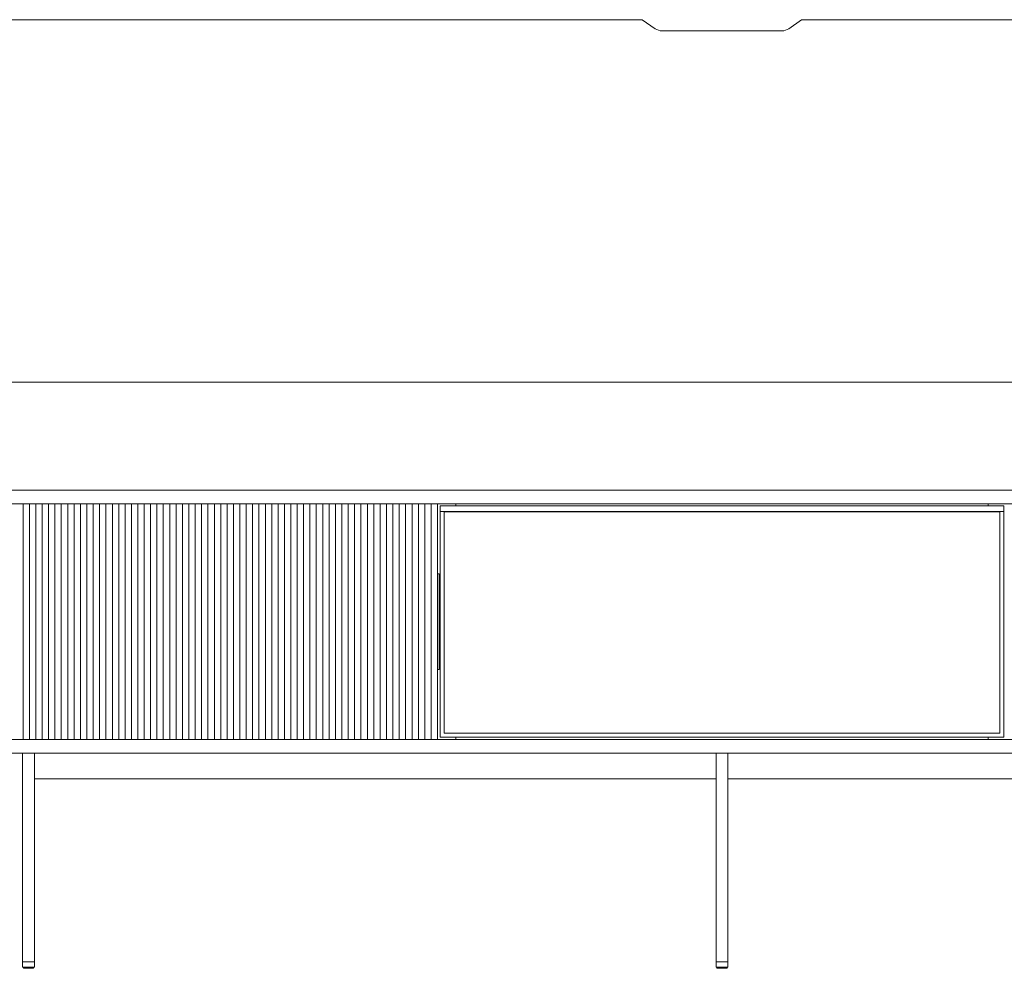
# Model space of a CAD drawing. Units: inches. Extents: x 3158 to 17231, y -12598 to -1823.
# Drawn here: x 13037 to 14272, y -7505 to -6315 of the extents above; entities that cross this region are included whole.
import ezdxf

# ---------------------------------------------------------------- set-up
doc = ezdxf.new("R2010")
doc.units = ezdxf.units.IN
doc.header["$MEASUREMENT"] = 0
doc.layers.add('_U+30EC_U+30A4_U+30E4_U+30FC 1', color=7, linetype='Continuous')

# ---------------------------------------------------------------- blocks, each defined once
blk = doc.blocks.new('block 1757')
at = {"layer": '_U+30EC_U+30A4_U+30E4_U+30FC 1', "color": 7, "lineweight": 9}
blk.add_lwpolyline([(13910.4, -7234.8), (13910.4, -7496.7)], dxfattribs=at)
blk = doc.blocks.new('block 1758')
at = {"layer": '_U+30EC_U+30A4_U+30E4_U+30FC 1', "color": 7, "lineweight": 9}
blk.add_lwpolyline([(13925.4, -7496.7), (13925.4, -7234.8)], dxfattribs=at)
blk = doc.blocks.new('block 1759')
at = {"layer": '_U+30EC_U+30A4_U+30E4_U+30FC 1', "color": 7, "lineweight": 9}
blk.add_lwpolyline([(13040.8, -7234.8), (13040.8, -7496.7)], dxfattribs=at)
blk = doc.blocks.new('block 1760')
at = {"layer": '_U+30EC_U+30A4_U+30E4_U+30FC 1', "color": 7, "lineweight": 9}
blk.add_lwpolyline([(13055.8, -7496.7), (13055.8, -7234.8)], dxfattribs=at)
blk = doc.blocks.new('block 1763')
at = {"layer": '_U+30EC_U+30A4_U+30E4_U+30FC 1', "color": 7, "lineweight": 9}
blk.add_lwpolyline([(13041.8, -7503.2), (13042, -7504.3)], dxfattribs=at)
blk = doc.blocks.new('block 1764')
at = {"layer": '_U+30EC_U+30A4_U+30E4_U+30FC 1', "color": 7, "lineweight": 9}
blk.add_lwpolyline([(13054.6, -7504.3), (13054.8, -7503.2)], dxfattribs=at)
blk = doc.blocks.new('block 1765')
at = {"layer": '_U+30EC_U+30A4_U+30E4_U+30FC 1', "color": 7, "lineweight": 9}
blk.add_open_spline([(13054.1, -7504.7), (13054.4, -7504.7), (13054.6, -7504.5), (13054.6, -7504.3)], degree=3, dxfattribs=at)
blk = doc.blocks.new('block 1766')
at = {"layer": '_U+30EC_U+30A4_U+30E4_U+30FC 1', "color": 7, "lineweight": 9}
blk.add_open_spline([(13042, -7504.3), (13042.1, -7504.5), (13042.3, -7504.7), (13042.5, -7504.7)], degree=3, dxfattribs=at)
blk = doc.blocks.new('block 1771')
at = {"layer": '_U+30EC_U+30A4_U+30E4_U+30FC 1', "color": 7, "lineweight": 9}
blk.add_lwpolyline([(13911.4, -7503.2), (13911.6, -7504.3)], dxfattribs=at)
blk = doc.blocks.new('block 1772')
at = {"layer": '_U+30EC_U+30A4_U+30E4_U+30FC 1', "color": 7, "lineweight": 9}
blk.add_lwpolyline([(13924.2, -7504.3), (13924.4, -7503.2)], dxfattribs=at)
blk = doc.blocks.new('block 1773')
at = {"layer": '_U+30EC_U+30A4_U+30E4_U+30FC 1', "color": 7, "lineweight": 9}
blk.add_open_spline([(13923.7, -7504.7), (13923.9, -7504.7), (13924.1, -7504.5), (13924.2, -7504.3)], degree=3, dxfattribs=at)
blk = doc.blocks.new('block 1774')
at = {"layer": '_U+30EC_U+30A4_U+30E4_U+30FC 1', "color": 7, "lineweight": 9}
blk.add_open_spline([(13911.6, -7504.3), (13911.6, -7504.5), (13911.8, -7504.7), (13912.1, -7504.7)], degree=3, dxfattribs=at)
blk = doc.blocks.new('block 1775')
at = {"layer": '_U+30EC_U+30A4_U+30E4_U+30FC 1', "color": 7, "lineweight": 9}
blk.add_lwpolyline([(13925.4, -7503.2), (13925.4, -7496.7)], dxfattribs=at)
blk = doc.blocks.new('block 1776')
at = {"layer": '_U+30EC_U+30A4_U+30E4_U+30FC 1', "color": 7, "lineweight": 9}
blk.add_lwpolyline([(13910.4, -7496.7), (13910.4, -7503.2)], dxfattribs=at)
blk = doc.blocks.new('block 1779')
at = {"layer": '_U+30EC_U+30A4_U+30E4_U+30FC 1', "color": 7, "lineweight": 9}
blk.add_lwpolyline([(13055.8, -7503.2), (13055.8, -7496.7)], dxfattribs=at)
blk = doc.blocks.new('block 1780')
at = {"layer": '_U+30EC_U+30A4_U+30E4_U+30FC 1', "color": 7, "lineweight": 9}
blk.add_lwpolyline([(13040.8, -7496.7), (13040.8, -7503.2)], dxfattribs=at)
blk = doc.blocks.new('block 1781')
at = {"layer": '_U+30EC_U+30A4_U+30E4_U+30FC 1', "color": 7, "lineweight": 9}
blk.add_lwpolyline([(12917.9, -7234.8), (14917.9, -7234.8)], dxfattribs=at)
blk = doc.blocks.new('block 1784')
at = {"layer": '_U+30EC_U+30A4_U+30E4_U+30FC 1', "color": 7, "lineweight": 9}
blk.add_lwpolyline([(12917.9, -7217.8), (14917.9, -7217.8)], dxfattribs=at)
blk = doc.blocks.new('block 1787')
at = {"layer": '_U+30EC_U+30A4_U+30E4_U+30FC 1', "color": 7, "lineweight": 9}
blk.add_lwpolyline([(14251.7, -6922), (14251.7, -6924.7)], dxfattribs=at)
blk = doc.blocks.new('block 1788')
at = {"layer": '_U+30EC_U+30A4_U+30E4_U+30FC 1', "color": 7, "lineweight": 9}
blk.add_lwpolyline([(14251.7, -7214.8), (14251.7, -7217.8)], dxfattribs=at)
blk = doc.blocks.new('block 1789')
at = {"layer": '_U+30EC_U+30A4_U+30E4_U+30FC 1', "color": 7, "lineweight": 9}
blk.add_lwpolyline([(13584.1, -6922), (13584.1, -6924.7)], dxfattribs=at)
blk = doc.blocks.new('block 1790')
at = {"layer": '_U+30EC_U+30A4_U+30E4_U+30FC 1', "color": 7, "lineweight": 9}
blk.add_lwpolyline([(13584.1, -7214.8), (13584.1, -7217.8)], dxfattribs=at)
blk = doc.blocks.new('block 1793')
at = {"layer": '_U+30EC_U+30A4_U+30E4_U+30FC 1', "color": 7, "lineweight": 9}
blk.add_lwpolyline([(14271.2, -7214.8), (14271.2, -6931.7)], dxfattribs=at)
blk = doc.blocks.new('block 1794')
at = {"layer": '_U+30EC_U+30A4_U+30E4_U+30FC 1', "color": 7, "lineweight": 9}
blk.add_lwpolyline([(13564.6, -6931.7), (13564.6, -7214.8)], dxfattribs=at)
blk = doc.blocks.new('block 1795')
at = {"layer": '_U+30EC_U+30A4_U+30E4_U+30FC 1', "color": 7, "lineweight": 9}
blk.add_lwpolyline([(13569.6, -7209.8), (14266.2, -7209.8)], dxfattribs=at)
blk = doc.blocks.new('block 1796')
at = {"layer": '_U+30EC_U+30A4_U+30E4_U+30FC 1', "color": 7, "lineweight": 9}
blk.add_lwpolyline([(14266.2, -7209.8), (14266.2, -6932)], dxfattribs=at)
blk = doc.blocks.new('block 1797')
at = {"layer": '_U+30EC_U+30A4_U+30E4_U+30FC 1', "color": 7, "lineweight": 9}
blk.add_lwpolyline([(13564.6, -7214.8), (14271.2, -7214.8)], dxfattribs=at)
blk = doc.blocks.new('block 1798')
at = {"layer": '_U+30EC_U+30A4_U+30E4_U+30FC 1', "color": 7, "lineweight": 9}
blk.add_lwpolyline([(13569.6, -6932), (13569.6, -7209.8)], dxfattribs=at)
blk = doc.blocks.new('block 1799')
at = {"layer": '_U+30EC_U+30A4_U+30E4_U+30FC 1', "color": 7, "lineweight": 9}
blk.add_lwpolyline([(14266.2, -6932), (13569.6, -6932)], dxfattribs=at)
blk = doc.blocks.new('block 1897')
at = {"layer": '_U+30EC_U+30A4_U+30E4_U+30FC 1', "color": 7, "lineweight": 9}
blk.add_lwpolyline([(13563.1, -7009.9), (13561.1, -7009.9)], dxfattribs=at)
blk = doc.blocks.new('block 1898')
at = {"layer": '_U+30EC_U+30A4_U+30E4_U+30FC 1', "color": 7, "lineweight": 9}
blk.add_lwpolyline([(13563.1, -7012.9), (13563.1, -7009.9)], dxfattribs=at)
blk = doc.blocks.new('block 1899')
at = {"layer": '_U+30EC_U+30A4_U+30E4_U+30FC 1', "color": 7, "lineweight": 9}
blk.add_lwpolyline([(13561.1, -7012.9), (13561.1, -7009.9)], dxfattribs=at)
blk = doc.blocks.new('block 1900')
at = {"layer": '_U+30EC_U+30A4_U+30E4_U+30FC 1', "color": 7, "lineweight": 9}
blk.add_lwpolyline([(13563.1, -7129.9), (13563.1, -7126.9)], dxfattribs=at)
blk = doc.blocks.new('block 1901')
at = {"layer": '_U+30EC_U+30A4_U+30E4_U+30FC 1', "color": 7, "lineweight": 9}
blk.add_lwpolyline([(13563.1, -7129.9), (13561.1, -7129.9)], dxfattribs=at)
blk = doc.blocks.new('block 1902')
at = {"layer": '_U+30EC_U+30A4_U+30E4_U+30FC 1', "color": 7, "lineweight": 9}
blk.add_lwpolyline([(13561.1, -7129.9), (13561.1, -7126.9)], dxfattribs=at)
blk = doc.blocks.new('block 1903')
at = {"layer": '_U+30EC_U+30A4_U+30E4_U+30FC 1', "color": 7, "lineweight": 9}
blk.add_lwpolyline([(13563.1, -7126.9), (13563.1, -7012.9)], dxfattribs=at)
blk = doc.blocks.new('block 1904')
at = {"layer": '_U+30EC_U+30A4_U+30E4_U+30FC 1', "color": 7, "lineweight": 9}
blk.add_lwpolyline([(13561.1, -7126.9), (13561.1, -7012.9)], dxfattribs=at)
blk = doc.blocks.new('block 1905')
at = {"layer": '_U+30EC_U+30A4_U+30E4_U+30FC 1', "color": 7, "lineweight": 9}
blk.add_lwpolyline([(13553.1, -6922), (13553.1, -7217.8)], dxfattribs=at)
blk = doc.blocks.new('block 1906')
at = {"layer": '_U+30EC_U+30A4_U+30E4_U+30FC 1', "color": 7, "lineweight": 9}
blk.add_lwpolyline([(13561.1, -7217.8), (13561.1, -7129.9)], dxfattribs=at)
blk = doc.blocks.new('block 1907')
at = {"layer": '_U+30EC_U+30A4_U+30E4_U+30FC 1', "color": 7, "lineweight": 9}
blk.add_lwpolyline([(13561.1, -7009.9), (13561.1, -6922)], dxfattribs=at)
blk = doc.blocks.new('block 1908')
at = {"layer": '_U+30EC_U+30A4_U+30E4_U+30FC 1', "color": 7, "lineweight": 9}
blk.add_lwpolyline([(13545.1, -6922), (13545.1, -7217.8)], dxfattribs=at)
blk = doc.blocks.new('block 1909')
at = {"layer": '_U+30EC_U+30A4_U+30E4_U+30FC 1', "color": 7, "lineweight": 9}
blk.add_lwpolyline([(13537.1, -6922), (13537.1, -7217.8)], dxfattribs=at)
blk = doc.blocks.new('block 1910')
at = {"layer": '_U+30EC_U+30A4_U+30E4_U+30FC 1', "color": 7, "lineweight": 9}
blk.add_lwpolyline([(13529.1, -6922), (13529.1, -7217.8)], dxfattribs=at)
blk = doc.blocks.new('block 1911')
at = {"layer": '_U+30EC_U+30A4_U+30E4_U+30FC 1', "color": 7, "lineweight": 9}
blk.add_lwpolyline([(13521.1, -6922), (13521.1, -7217.8)], dxfattribs=at)
blk = doc.blocks.new('block 1912')
at = {"layer": '_U+30EC_U+30A4_U+30E4_U+30FC 1', "color": 7, "lineweight": 9}
blk.add_lwpolyline([(13513.1, -6922), (13513.1, -7217.8)], dxfattribs=at)
blk = doc.blocks.new('block 1913')
at = {"layer": '_U+30EC_U+30A4_U+30E4_U+30FC 1', "color": 7, "lineweight": 9}
blk.add_lwpolyline([(13505.1, -6922), (13505.1, -7217.8)], dxfattribs=at)
blk = doc.blocks.new('block 1914')
at = {"layer": '_U+30EC_U+30A4_U+30E4_U+30FC 1', "color": 7, "lineweight": 9}
blk.add_lwpolyline([(13497.1, -6922), (13497.1, -7217.8)], dxfattribs=at)
blk = doc.blocks.new('block 1915')
at = {"layer": '_U+30EC_U+30A4_U+30E4_U+30FC 1', "color": 7, "lineweight": 9}
blk.add_lwpolyline([(13489.1, -6922), (13489.1, -7217.8)], dxfattribs=at)
blk = doc.blocks.new('block 1916')
at = {"layer": '_U+30EC_U+30A4_U+30E4_U+30FC 1', "color": 7, "lineweight": 9}
blk.add_lwpolyline([(13481.1, -6922), (13481.1, -7217.8)], dxfattribs=at)
blk = doc.blocks.new('block 1917')
at = {"layer": '_U+30EC_U+30A4_U+30E4_U+30FC 1', "color": 7, "lineweight": 9}
blk.add_lwpolyline([(13473.1, -6922), (13473.1, -7217.8)], dxfattribs=at)
blk = doc.blocks.new('block 1918')
at = {"layer": '_U+30EC_U+30A4_U+30E4_U+30FC 1', "color": 7, "lineweight": 9}
blk.add_lwpolyline([(13465.1, -6922), (13465.1, -7217.8)], dxfattribs=at)
blk = doc.blocks.new('block 1919')
at = {"layer": '_U+30EC_U+30A4_U+30E4_U+30FC 1', "color": 7, "lineweight": 9}
blk.add_lwpolyline([(13457.1, -6922), (13457.1, -7217.8)], dxfattribs=at)
blk = doc.blocks.new('block 1920')
at = {"layer": '_U+30EC_U+30A4_U+30E4_U+30FC 1', "color": 7, "lineweight": 9}
blk.add_lwpolyline([(13449.1, -6922), (13449.1, -7217.8)], dxfattribs=at)
blk = doc.blocks.new('block 1921')
at = {"layer": '_U+30EC_U+30A4_U+30E4_U+30FC 1', "color": 7, "lineweight": 9}
blk.add_lwpolyline([(13441.1, -6922), (13441.1, -7217.8)], dxfattribs=at)
blk = doc.blocks.new('block 1922')
at = {"layer": '_U+30EC_U+30A4_U+30E4_U+30FC 1', "color": 7, "lineweight": 9}
blk.add_lwpolyline([(13433.1, -6922), (13433.1, -7217.8)], dxfattribs=at)
blk = doc.blocks.new('block 1923')
at = {"layer": '_U+30EC_U+30A4_U+30E4_U+30FC 1', "color": 7, "lineweight": 9}
blk.add_lwpolyline([(13425.1, -6922), (13425.1, -7217.8)], dxfattribs=at)
blk = doc.blocks.new('block 1924')
at = {"layer": '_U+30EC_U+30A4_U+30E4_U+30FC 1', "color": 7, "lineweight": 9}
blk.add_lwpolyline([(13409.1, -6922), (13409.1, -7217.8)], dxfattribs=at)
blk = doc.blocks.new('block 1925')
at = {"layer": '_U+30EC_U+30A4_U+30E4_U+30FC 1', "color": 7, "lineweight": 9}
blk.add_lwpolyline([(13417.1, -7217.8), (13417.1, -6922)], dxfattribs=at)
blk = doc.blocks.new('block 1926')
at = {"layer": '_U+30EC_U+30A4_U+30E4_U+30FC 1', "color": 7, "lineweight": 9}
blk.add_lwpolyline([(13401.1, -6922), (13401.1, -7217.8)], dxfattribs=at)
blk = doc.blocks.new('block 1927')
at = {"layer": '_U+30EC_U+30A4_U+30E4_U+30FC 1', "color": 7, "lineweight": 9}
blk.add_lwpolyline([(13393.1, -6922), (13393.1, -7217.8)], dxfattribs=at)
blk = doc.blocks.new('block 1928')
at = {"layer": '_U+30EC_U+30A4_U+30E4_U+30FC 1', "color": 7, "lineweight": 9}
blk.add_lwpolyline([(13385.2, -6922), (13385.2, -7217.8)], dxfattribs=at)
blk = doc.blocks.new('block 1929')
at = {"layer": '_U+30EC_U+30A4_U+30E4_U+30FC 1', "color": 7, "lineweight": 9}
blk.add_lwpolyline([(13377.2, -6922), (13377.2, -7217.8)], dxfattribs=at)
blk = doc.blocks.new('block 1930')
at = {"layer": '_U+30EC_U+30A4_U+30E4_U+30FC 1', "color": 7, "lineweight": 9}
blk.add_lwpolyline([(13369.2, -6922), (13369.2, -7217.8)], dxfattribs=at)
blk = doc.blocks.new('block 1931')
at = {"layer": '_U+30EC_U+30A4_U+30E4_U+30FC 1', "color": 7, "lineweight": 9}
blk.add_lwpolyline([(13361.2, -6922), (13361.2, -7217.8)], dxfattribs=at)
blk = doc.blocks.new('block 1932')
at = {"layer": '_U+30EC_U+30A4_U+30E4_U+30FC 1', "color": 7, "lineweight": 9}
blk.add_lwpolyline([(13353.2, -6922), (13353.2, -7217.8)], dxfattribs=at)
blk = doc.blocks.new('block 1933')
at = {"layer": '_U+30EC_U+30A4_U+30E4_U+30FC 1', "color": 7, "lineweight": 9}
blk.add_lwpolyline([(13337.2, -6922), (13337.2, -7217.8)], dxfattribs=at)
blk = doc.blocks.new('block 1934')
at = {"layer": '_U+30EC_U+30A4_U+30E4_U+30FC 1', "color": 7, "lineweight": 9}
blk.add_lwpolyline([(13345.2, -7217.8), (13345.2, -6922)], dxfattribs=at)
blk = doc.blocks.new('block 1935')
at = {"layer": '_U+30EC_U+30A4_U+30E4_U+30FC 1', "color": 7, "lineweight": 9}
blk.add_lwpolyline([(13329.2, -6922), (13329.2, -7217.8)], dxfattribs=at)
blk = doc.blocks.new('block 1936')
at = {"layer": '_U+30EC_U+30A4_U+30E4_U+30FC 1', "color": 7, "lineweight": 9}
blk.add_lwpolyline([(13321.2, -6922), (13321.2, -7217.8)], dxfattribs=at)
blk = doc.blocks.new('block 1937')
at = {"layer": '_U+30EC_U+30A4_U+30E4_U+30FC 1', "color": 7, "lineweight": 9}
blk.add_lwpolyline([(13313.2, -6922), (13313.2, -7217.8)], dxfattribs=at)
blk = doc.blocks.new('block 1938')
at = {"layer": '_U+30EC_U+30A4_U+30E4_U+30FC 1', "color": 7, "lineweight": 9}
blk.add_lwpolyline([(13305.2, -6922), (13305.2, -7217.8)], dxfattribs=at)
blk = doc.blocks.new('block 1939')
at = {"layer": '_U+30EC_U+30A4_U+30E4_U+30FC 1', "color": 7, "lineweight": 9}
blk.add_lwpolyline([(13297.2, -7217.8), (13297.2, -6922)], dxfattribs=at)
blk = doc.blocks.new('block 1940')
at = {"layer": '_U+30EC_U+30A4_U+30E4_U+30FC 1', "color": 7, "lineweight": 9}
blk.add_lwpolyline([(13289.2, -6922), (13289.2, -7217.8)], dxfattribs=at)
blk = doc.blocks.new('block 1941')
at = {"layer": '_U+30EC_U+30A4_U+30E4_U+30FC 1', "color": 7, "lineweight": 9}
blk.add_lwpolyline([(13281.2, -6922), (13281.2, -7217.8)], dxfattribs=at)
blk = doc.blocks.new('block 1942')
at = {"layer": '_U+30EC_U+30A4_U+30E4_U+30FC 1', "color": 7, "lineweight": 9}
blk.add_lwpolyline([(13273.2, -6922), (13273.2, -7217.8)], dxfattribs=at)
blk = doc.blocks.new('block 1943')
at = {"layer": '_U+30EC_U+30A4_U+30E4_U+30FC 1', "color": 7, "lineweight": 9}
blk.add_lwpolyline([(13265.2, -6922), (13265.2, -7217.8)], dxfattribs=at)
blk = doc.blocks.new('block 1944')
at = {"layer": '_U+30EC_U+30A4_U+30E4_U+30FC 1', "color": 7, "lineweight": 9}
blk.add_lwpolyline([(13257.2, -6922), (13257.2, -7217.8)], dxfattribs=at)
blk = doc.blocks.new('block 1945')
at = {"layer": '_U+30EC_U+30A4_U+30E4_U+30FC 1', "color": 7, "lineweight": 9}
blk.add_lwpolyline([(13241.2, -6922), (13241.2, -7217.8)], dxfattribs=at)
blk = doc.blocks.new('block 1946')
at = {"layer": '_U+30EC_U+30A4_U+30E4_U+30FC 1', "color": 7, "lineweight": 9}
blk.add_lwpolyline([(13249.2, -7217.8), (13249.2, -6922)], dxfattribs=at)
blk = doc.blocks.new('block 1947')
at = {"layer": '_U+30EC_U+30A4_U+30E4_U+30FC 1', "color": 7, "lineweight": 9}
blk.add_lwpolyline([(13233.2, -6922), (13233.2, -7217.8)], dxfattribs=at)
blk = doc.blocks.new('block 1948')
at = {"layer": '_U+30EC_U+30A4_U+30E4_U+30FC 1', "color": 7, "lineweight": 9}
blk.add_lwpolyline([(13225.2, -7217.8), (13225.2, -6922)], dxfattribs=at)
blk = doc.blocks.new('block 1949')
at = {"layer": '_U+30EC_U+30A4_U+30E4_U+30FC 1', "color": 7, "lineweight": 9}
blk.add_lwpolyline([(13217.2, -6922), (13217.2, -7217.8)], dxfattribs=at)
blk = doc.blocks.new('block 1950')
at = {"layer": '_U+30EC_U+30A4_U+30E4_U+30FC 1', "color": 7, "lineweight": 9}
blk.add_lwpolyline([(13209.2, -6922), (13209.2, -7217.8)], dxfattribs=at)
blk = doc.blocks.new('block 1951')
at = {"layer": '_U+30EC_U+30A4_U+30E4_U+30FC 1', "color": 7, "lineweight": 9}
blk.add_lwpolyline([(13201.2, -7217.8), (13201.2, -6922)], dxfattribs=at)
blk = doc.blocks.new('block 1952')
at = {"layer": '_U+30EC_U+30A4_U+30E4_U+30FC 1', "color": 7, "lineweight": 9}
blk.add_lwpolyline([(13193.2, -6922), (13193.2, -7217.8)], dxfattribs=at)
blk = doc.blocks.new('block 1953')
at = {"layer": '_U+30EC_U+30A4_U+30E4_U+30FC 1', "color": 7, "lineweight": 9}
blk.add_lwpolyline([(13185.3, -6922), (13185.3, -7217.8)], dxfattribs=at)
blk = doc.blocks.new('block 1954')
at = {"layer": '_U+30EC_U+30A4_U+30E4_U+30FC 1', "color": 7, "lineweight": 9}
blk.add_lwpolyline([(13177.3, -6922), (13177.3, -7217.8)], dxfattribs=at)
blk = doc.blocks.new('block 1955')
at = {"layer": '_U+30EC_U+30A4_U+30E4_U+30FC 1', "color": 7, "lineweight": 9}
blk.add_lwpolyline([(13169.3, -7217.8), (13169.3, -6922)], dxfattribs=at)
blk = doc.blocks.new('block 1956')
at = {"layer": '_U+30EC_U+30A4_U+30E4_U+30FC 1', "color": 7, "lineweight": 9}
blk.add_lwpolyline([(13161.3, -6922), (13161.3, -7217.8)], dxfattribs=at)
blk = doc.blocks.new('block 1957')
at = {"layer": '_U+30EC_U+30A4_U+30E4_U+30FC 1', "color": 7, "lineweight": 9}
blk.add_lwpolyline([(13153.3, -6922), (13153.3, -7217.8)], dxfattribs=at)
blk = doc.blocks.new('block 1958')
at = {"layer": '_U+30EC_U+30A4_U+30E4_U+30FC 1', "color": 7, "lineweight": 9}
blk.add_lwpolyline([(13145.3, -6922), (13145.3, -7217.8)], dxfattribs=at)
blk = doc.blocks.new('block 1959')
at = {"layer": '_U+30EC_U+30A4_U+30E4_U+30FC 1', "color": 7, "lineweight": 9}
blk.add_lwpolyline([(13137.3, -6922), (13137.3, -7217.8)], dxfattribs=at)
blk = doc.blocks.new('block 1960')
at = {"layer": '_U+30EC_U+30A4_U+30E4_U+30FC 1', "color": 7, "lineweight": 9}
blk.add_lwpolyline([(13129.3, -6922), (13129.3, -7217.8)], dxfattribs=at)
blk = doc.blocks.new('block 1961')
at = {"layer": '_U+30EC_U+30A4_U+30E4_U+30FC 1', "color": 7, "lineweight": 9}
blk.add_lwpolyline([(13121.3, -6922), (13121.3, -7217.8)], dxfattribs=at)
blk = doc.blocks.new('block 1962')
at = {"layer": '_U+30EC_U+30A4_U+30E4_U+30FC 1', "color": 7, "lineweight": 9}
blk.add_lwpolyline([(13113.3, -6922), (13113.3, -7217.8)], dxfattribs=at)
blk = doc.blocks.new('block 1963')
at = {"layer": '_U+30EC_U+30A4_U+30E4_U+30FC 1', "color": 7, "lineweight": 9}
blk.add_lwpolyline([(13105.3, -6922), (13105.3, -7217.8)], dxfattribs=at)
blk = doc.blocks.new('block 1964')
at = {"layer": '_U+30EC_U+30A4_U+30E4_U+30FC 1', "color": 7, "lineweight": 9}
blk.add_lwpolyline([(13097.3, -6922), (13097.3, -7217.8)], dxfattribs=at)
blk = doc.blocks.new('block 1965')
at = {"layer": '_U+30EC_U+30A4_U+30E4_U+30FC 1', "color": 7, "lineweight": 9}
blk.add_lwpolyline([(13089.3, -6922), (13089.3, -7217.8)], dxfattribs=at)
blk = doc.blocks.new('block 1966')
at = {"layer": '_U+30EC_U+30A4_U+30E4_U+30FC 1', "color": 7, "lineweight": 9}
blk.add_lwpolyline([(13081.3, -6922), (13081.3, -7217.8)], dxfattribs=at)
blk = doc.blocks.new('block 1967')
at = {"layer": '_U+30EC_U+30A4_U+30E4_U+30FC 1', "color": 7, "lineweight": 9}
blk.add_lwpolyline([(13073.3, -6922), (13073.3, -7217.8)], dxfattribs=at)
blk = doc.blocks.new('block 1968')
at = {"layer": '_U+30EC_U+30A4_U+30E4_U+30FC 1', "color": 7, "lineweight": 9}
blk.add_lwpolyline([(13065.3, -6922), (13065.3, -7217.8)], dxfattribs=at)
blk = doc.blocks.new('block 1969')
at = {"layer": '_U+30EC_U+30A4_U+30E4_U+30FC 1', "color": 7, "lineweight": 9}
blk.add_lwpolyline([(13057.3, -6922), (13057.3, -7217.8)], dxfattribs=at)
blk = doc.blocks.new('block 1970')
at = {"layer": '_U+30EC_U+30A4_U+30E4_U+30FC 1', "color": 7, "lineweight": 9}
blk.add_lwpolyline([(13049.3, -6922), (13049.3, -7217.8)], dxfattribs=at)
blk = doc.blocks.new('block 1971')
at = {"layer": '_U+30EC_U+30A4_U+30E4_U+30FC 1', "color": 7, "lineweight": 9}
blk.add_lwpolyline([(13041.3, -6922), (13041.3, -7217.8)], dxfattribs=at)
blk = doc.blocks.new('block 1978')
at = {"layer": '_U+30EC_U+30A4_U+30E4_U+30FC 1', "color": 7, "lineweight": 9}
blk.add_lwpolyline([(14271.2, -6924.7), (13564.6, -6924.7)], dxfattribs=at)
blk = doc.blocks.new('block 1979')
at = {"layer": '_U+30EC_U+30A4_U+30E4_U+30FC 1', "color": 7, "lineweight": 9}
blk.add_lwpolyline([(14271.2, -6931.7), (14271.2, -6924.7)], dxfattribs=at)
blk = doc.blocks.new('block 1980')
at = {"layer": '_U+30EC_U+30A4_U+30E4_U+30FC 1', "color": 7, "lineweight": 9}
blk.add_lwpolyline([(13564.6, -6931.7), (13564.6, -6924.7)], dxfattribs=at)
blk = doc.blocks.new('block 1981')
at = {"layer": '_U+30EC_U+30A4_U+30E4_U+30FC 1', "color": 7, "lineweight": 9}
blk.add_lwpolyline([(14271.2, -6931.7), (13564.6, -6931.7)], dxfattribs=at)
blk = doc.blocks.new('block 1983')
at = {"layer": '_U+30EC_U+30A4_U+30E4_U+30FC 1', "color": 7, "lineweight": 9}
blk.add_lwpolyline([(12917.9, -6905), (14917.9, -6905)], dxfattribs=at)
blk = doc.blocks.new('block 1985')
at = {"layer": '_U+30EC_U+30A4_U+30E4_U+30FC 1', "color": 7, "lineweight": 9}
blk.add_lwpolyline([(12917.9, -6922), (14917.9, -6922)], dxfattribs=at)
blk = doc.blocks.new('block 1986')
at = {"layer": '_U+30EC_U+30A4_U+30E4_U+30FC 1', "color": 7, "lineweight": 9}
blk.add_lwpolyline([(13925.4, -7496.7), (13910.4, -7496.7)], dxfattribs=at)
blk = doc.blocks.new('block 1987')
at = {"layer": '_U+30EC_U+30A4_U+30E4_U+30FC 1', "color": 7, "lineweight": 9}
blk.add_lwpolyline([(13055.8, -7496.7), (13040.8, -7496.7)], dxfattribs=at)
blk = doc.blocks.new('block 1988')
at = {"layer": '_U+30EC_U+30A4_U+30E4_U+30FC 1', "color": 7, "lineweight": 9}
blk.add_lwpolyline([(13910.4, -7266.8), (13055.8, -7266.8)], dxfattribs=at)
blk = doc.blocks.new('block 1990')
at = {"layer": '_U+30EC_U+30A4_U+30E4_U+30FC 1', "color": 7, "lineweight": 9}
blk.add_lwpolyline([(13925.4, -7266.8), (14780, -7266.8)], dxfattribs=at)
blk = doc.blocks.new('block 1991')
at = {"layer": '_U+30EC_U+30A4_U+30E4_U+30FC 1', "color": 7, "lineweight": 9}
blk.add_lwpolyline([(13054.1, -7504.7), (13042.5, -7504.7)], dxfattribs=at)
blk = doc.blocks.new('block 1993')
at = {"layer": '_U+30EC_U+30A4_U+30E4_U+30FC 1', "color": 7, "lineweight": 9}
blk.add_lwpolyline([(13923.7, -7504.7), (13912.1, -7504.7)], dxfattribs=at)
blk = doc.blocks.new('block 1994')
at = {"layer": '_U+30EC_U+30A4_U+30E4_U+30FC 1', "color": 7, "lineweight": 9}
blk.add_lwpolyline([(13925.4, -7503.2), (13910.4, -7503.2)], dxfattribs=at)
blk = doc.blocks.new('block 1996')
at = {"layer": '_U+30EC_U+30A4_U+30E4_U+30FC 1', "color": 7, "lineweight": 9}
blk.add_lwpolyline([(13055.8, -7503.2), (13040.8, -7503.2)], dxfattribs=at)
blk = doc.blocks.new('block 1756')
at = {"layer": '_U+30EC_U+30A4_U+30E4_U+30FC 1'}
for name in ['block 1983', 'block 1985', 'block 1971', 'block 1970', 'block 1969', 'block 1968', 'block 1967', 'block 1966', 'block 1965', 'block 1964', 'block 1963', 'block 1962', 'block 1961', 'block 1960', 'block 1959', 'block 1958', 'block 1957', 'block 1956', 'block 1955', 'block 1954', 'block 1953', 'block 1952', 'block 1951', 'block 1950', 'block 1949', 'block 1948', 'block 1947', 'block 1945', 'block 1946', 'block 1944', 'block 1943', 'block 1942', 'block 1941', 'block 1940', 'block 1939', 'block 1938', 'block 1937', 'block 1936', 'block 1935', 'block 1933', 'block 1934', 'block 1932', 'block 1931', 'block 1930', 'block 1929', 'block 1928', 'block 1927', 'block 1926', 'block 1924', 'block 1925', 'block 1923', 'block 1922', 'block 1921', 'block 1920', 'block 1919', 'block 1918', 'block 1917', 'block 1916', 'block 1915', 'block 1914', 'block 1913', 'block 1912', 'block 1911', 'block 1910', 'block 1909', 'block 1908', 'block 1905', 'block 1907', 'block 1978', 'block 1980', 'block 1789', 'block 1787', 'block 1979', 'block 1794', 'block 1981', 'block 1798', 'block 1799', 'block 1796', 'block 1793', 'block 1897', 'block 1899', 'block 1904', 'block 1898', 'block 1903', 'block 1902', 'block 1901', 'block 1906', 'block 1900', 'block 1795', 'block 1784', 'block 1797', 'block 1790', 'block 1788', 'block 1781', 'block 1759', 'block 1760', 'block 1757', 'block 1758', 'block 1988', 'block 1990', 'block 1780', 'block 1987', 'block 1996', 'block 1763', 'block 1766', 'block 1991', 'block 1765', 'block 1764', 'block 1779', 'block 1776', 'block 1986', 'block 1994', 'block 1771', 'block 1774', 'block 1993', 'block 1773', 'block 1772', 'block 1775']:
    blk.add_blockref(name, (0, 0), dxfattribs=at)
blk = doc.blocks.new('block 2626')
at = {"layer": '_U+30EC_U+30A4_U+30E4_U+30FC 1', "color": 7, "lineweight": 9}
blk.add_open_spline([(13834.1, -6326), (13836.6, -6327.8), (13839.6, -6328.7), (13842.7, -6328.7)], degree=3, dxfattribs=at)
blk = doc.blocks.new('block 2627')
at = {"layer": '_U+30EC_U+30A4_U+30E4_U+30FC 1', "color": 7, "lineweight": 9}
blk.add_lwpolyline([(13842.7, -6328.7), (13993.1, -6328.7)], dxfattribs=at)
blk = doc.blocks.new('block 2628')
at = {"layer": '_U+30EC_U+30A4_U+30E4_U+30FC 1', "color": 7, "lineweight": 9}
blk.add_open_spline([(13993.1, -6328.7), (13996.2, -6328.7), (13999.2, -6327.8), (14001.7, -6326)], degree=3, dxfattribs=at)
blk = doc.blocks.new('block 2629')
at = {"layer": '_U+30EC_U+30A4_U+30E4_U+30FC 1', "color": 7, "lineweight": 9}
blk.add_lwpolyline([(12917.9, -6769.5), (14917.9, -6769.5)], dxfattribs=at)
blk = doc.blocks.new('block 2631')
at = {"layer": '_U+30EC_U+30A4_U+30E4_U+30FC 1', "color": 7, "lineweight": 9}
blk.add_lwpolyline([(13817.9, -6314.7), (13834.1, -6326)], dxfattribs=at)
blk = doc.blocks.new('block 2632')
at = {"layer": '_U+30EC_U+30A4_U+30E4_U+30FC 1', "color": 7, "lineweight": 9}
blk.add_lwpolyline([(13817.9, -6314.7), (12917.9, -6314.7)], dxfattribs=at)
blk = doc.blocks.new('block 2633')
at = {"layer": '_U+30EC_U+30A4_U+30E4_U+30FC 1', "color": 7, "lineweight": 9}
blk.add_lwpolyline([(14917.9, -6314.7), (14017.8, -6314.7)], dxfattribs=at)
blk = doc.blocks.new('block 2635')
at = {"layer": '_U+30EC_U+30A4_U+30E4_U+30FC 1', "color": 7, "lineweight": 9}
blk.add_lwpolyline([(14001.7, -6326), (14017.8, -6314.7)], dxfattribs=at)
blk = doc.blocks.new('block 2625')
at = {"layer": '_U+30EC_U+30A4_U+30E4_U+30FC 1'}
for name in ['block 2632', 'block 2631', 'block 2635', 'block 2633', 'block 2626', 'block 2627', 'block 2628', 'block 2629']:
    blk.add_blockref(name, (0, 0), dxfattribs=at)

msp = doc.modelspace()

# ---------------------------------------------------------------- block references
at = {"layer": '_U+30EC_U+30A4_U+30E4_U+30FC 1'}
for name in ['block 2625', 'block 1756']:
    msp.add_blockref(name, (0, 0), dxfattribs=at)

doc.saveas('drawing.dxf')
